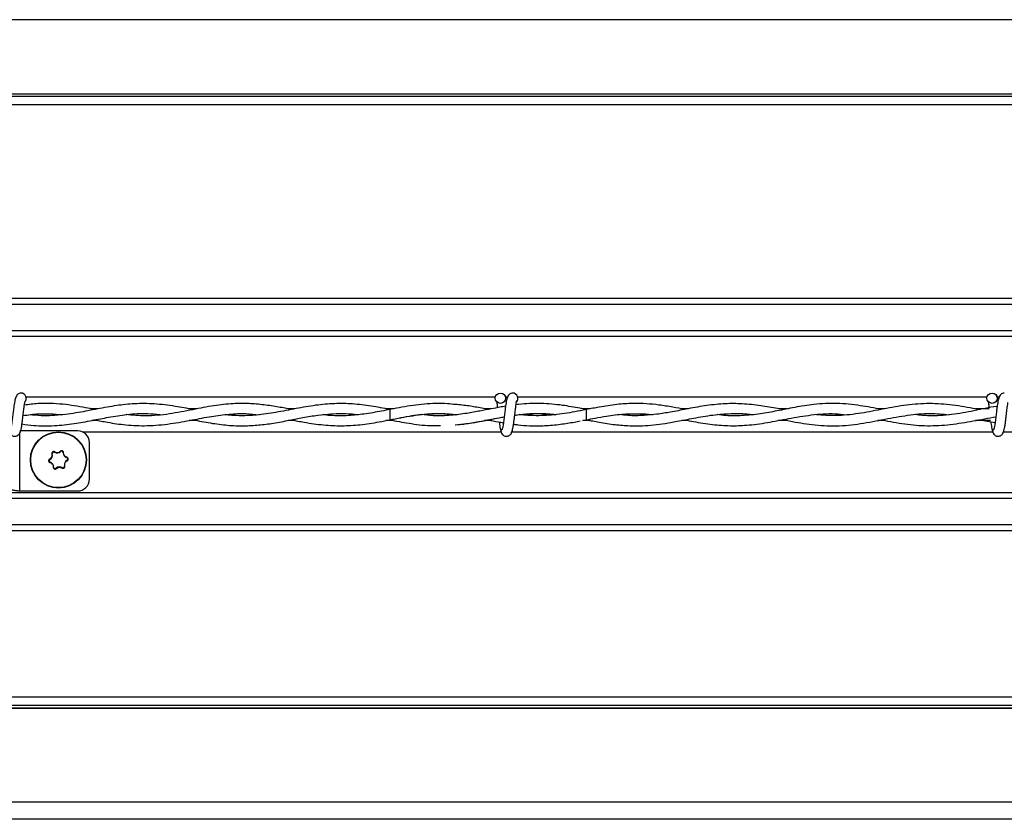
# Model space of a CAD drawing. Extents: x 0.2 to 16.8, y 0.2 to 10.8.
# Drawn here: x 7.3 to 7.4, y 10.3 to 10.4 of the extents above; entities that cross this region are included whole.
import ezdxf

# ---------------------------------------------------------------- set-up
doc = ezdxf.new("R2010")
doc.units = 0
doc.header["$MEASUREMENT"] = 0
doc.linetypes.add('SLD-SOLID', pattern=[0])
doc.layers.get('0').update_dxf_attribs({"linetype": 'CONTINUOUS'})

msp = doc.modelspace()

# ---------------------------------------------------------------- linework, layer by layer
at = {"color": 7, "linetype": 'SLD-SOLID'}
for p, q in [((9.239750497220314, 10.41985394521986), (7.102517651326051, 10.41985394521986)), ((9.239750497220314, 10.40904289570171), (7.102517651326051, 10.40904289570171)), ((9.239750497220314, 10.40869386830869), (7.102517651326051, 10.40869386830869)), ((9.239750497220314, 10.40748049190153), (7.102517651326051, 10.40748049190153)), ((9.239750497220314, 10.37935900708815), (7.102517651326051, 10.37935900708815)), ((9.239750497220314, 10.37849113801815), (7.102517651326051, 10.37849113801815)), ((9.239750497220314, 10.37467933932041), (7.102517651326051, 10.37467933932041)), ((8.062525036350912, 10.37385991930154), (7.297452971911231, 10.37385991930154)), ((7.368246950548915, 10.36501693048423), (7.300075753679073, 10.36501693048423)), ((7.370022600098806, 10.36501693048423), (7.369718610821494, 10.36501693048423)), ((7.439675521977485, 10.36501693048423), (7.371504325107645, 10.36501693048423)), ((7.441451171527377, 10.36501693048423), (7.441147182250065, 10.36501693048423)), ((7.310509135645051, 10.36332976074395), (7.309594938794211, 10.36332976074395)), ((7.32492463803414, 10.36332976074395), (7.323742145375236, 10.36332976074395)), ((7.339105524607121, 10.36332976074395), (7.338128413534724, 10.36332976074395)), ((7.353472990633477, 10.36332976074395), (7.352377518420312, 10.36332976074395)), ((7.353085318393378, 10.3632651177003), (7.352911211795067, 10.36323608600995)), ((7.367633513369721, 10.36332976074395), (7.366748239723691, 10.36332976074395)), ((7.381482780685176, 10.36323611619869), (7.380328285469758, 10.36300828809952)), ((7.381482780685169, 10.36323611619907), (7.380680734140373, 10.36337641428598)), ((7.382039174360781, 10.36332976074395), (7.380947439930972, 10.36332976074395)), ((7.381482780685173, 10.36173611619869), (7.381482780685173, 10.36323611619869)), ((7.396228203209011, 10.36332976074395), (7.395309872036433, 10.36332976074395)), ((7.410666584331412, 10.36332976074395), (7.409431522516108, 10.36332976074395)), ((7.41021215059267, 10.3632408469457), (7.40990762245261, 10.36323908342433)), ((7.424834486806612, 10.36332976074395), (7.42383938117256, 10.36332976074395)), ((7.440010121443322, 10.36332976074395), (7.438022662741966, 10.36332976074395)), ((7.438799753123299, 10.36324341745879), (7.438499247991103, 10.36324177790072)), ((7.310535443969998, 10.36164247165508), (7.309601066040709, 10.36164247165508)), ((7.324915043927347, 10.36164247165508), (7.323740804019807, 10.36164247165508)), ((7.339142350083757, 10.36164247165508), (7.338131958103861, 10.36164247165508)), ((7.353469252694185, 10.36164247165508), (7.352409698299249, 10.36164247165508)), ((7.367721132593533, 10.36164247165508), (7.366678253139974, 10.36164247165508)), ((7.380917471851451, 10.36163883221335), (7.381482780685169, 10.36173611619869)), ((7.382037770746221, 10.36164247165508), (7.380938620332932, 10.36164247165508)), ((7.396217533959858, 10.36164247165508), (7.395330363621213, 10.36164247165508)), ((7.410643456693214, 10.36164247165508), (7.409394082155493, 10.36164247165508)), ((7.409851261769573, 10.36173348279486), (7.41013686934726, 10.36173181514124)), ((7.424819134475672, 10.36164247165508), (7.423829433978836, 10.36164247165508)), ((7.440212025206192, 10.36164247165508), (7.438022331303664, 10.36164247165508)), ((7.438468019643516, 10.36173062854233), (7.438764829447493, 10.36172900222725)), ((7.438654241839379, 10.36175824766883), (7.440853734373478, 10.36133466719812)), ((7.307576706444415, 10.3601272189563), (7.299140261000096, 10.3601272189563)), ((7.299140261000096, 10.35140955866384), (7.299140261000097, 10.35977880265441)), ((7.369113832909095, 10.35995530191479), (7.30831872533062, 10.35995530191479)), ((7.440542404337666, 10.35995530191479), (7.370669944385351, 10.35995530191479)), ((7.511970975766238, 10.35995530191479), (7.442098515813922, 10.35995530191479)), ((7.309263995533279, 10.3530968477527), (7.309263995533279, 10.35843992986744)), ((7.303495825770052, 10.35604529449338), (7.303522649744845, 10.35599391846852)), ((7.303819346340806, 10.35676622058173), (7.303875558884559, 10.3567803333943)), ((7.304248229621527, 10.35707589967341), (7.304217148666244, 10.35702698141738)), ((7.305074658539747, 10.35711456060006), (7.305034330213664, 10.35715618568467)), ((7.305459056884376, 10.35694205918298), (7.305516961814442, 10.35693960141415)), ((7.305963657618165, 10.35624322343987), (7.305979541835824, 10.35629896133706)), ((7.303549574090114, 10.35551903113117), (7.303565458307776, 10.35557476902836)), ((7.304012154111501, 10.35487839105408), (7.304070059041571, 10.35487593328525)), ((7.304494785712274, 10.35466180678356), (7.304454457386195, 10.35470343186817)), ((7.3053119672597, 10.35479101105085), (7.305280886304415, 10.35474209279482)), ((7.305653557041389, 10.35503765907393), (7.305709769585135, 10.3550517718865)), ((7.306006466181103, 10.35582407399971), (7.306033290155884, 10.35577269797485)), ((9.239750497220314, 10.35111231309748), (7.102517651326051, 10.35111231309748)), ((9.239750497220314, 10.35029289307862), (7.102517651326051, 10.35029289307862)), ((7.299140261000096, 10.35140955866384), (7.307576706444415, 10.35140955866384)), ((9.239750497220314, 10.34648109438088), (7.102517651326051, 10.34648109438088)), ((9.239750497220314, 10.34561322531088), (7.102517651326051, 10.34561322531088)), ((9.239750497220314, 10.32142874836947), (7.102517651326051, 10.32142874836947)), ((9.239750497220314, 10.32024411467808), (7.102517651326051, 10.32024411467808)), ((9.239750497220314, 10.31987351939656), (7.102517651326051, 10.31987351939656)), ((9.239750497220314, 10.31979381041754), (7.102517651326051, 10.31979381041754)), ((9.239750497220314, 10.30622074892692), (7.102517651326051, 10.30622074892692)), ((9.239750497220314, 10.3037122129364), (7.102517651326051, 10.3037122129364))]:
    msp.add_line(p, q, dxfattribs=at)
at = {"color": 7, "linetype": 'SLD-SOLID', "flags": 128}
msp.add_lwpolyline([(7.352910832430679, 10.36323553307354), (7.352911141456033, 10.3632361161691), (7.352914158685359, 10.36317902582068), (7.352916748639598, 10.36301644626354), (7.352918517021695, 10.36277312876149), (7.352919194611506, 10.36248611619853), (7.352918678252125, 10.36219910363559), (7.352917046554589, 10.36195578613361), (7.352914547930053, 10.36179320657658), (7.352911562771453, 10.36173611622828), (7.352911488546859, 10.36173614981112)], dxfattribs=at)
at = {"color": 7, "linetype": 'SLD-SOLID'}
for centre, radius in [((7.368982780685204, 10.36487183048245), 0.00074999999983838), ((7.440411352113776, 10.36487183048245), 0.00074999999983838), ((7.304764557962975, 10.35590899623412), 0.004077615298089476), ((7.304764557962979, 10.35590899623412), 0.004024696692974672)]:
    msp.add_circle(centre, radius, dxfattribs=at)
for centre, radius, start, end in [((7.299339923542352, 10.3648718304846), 0.0007500000000007001, 309.6646625530709, 89.99330820840251), ((7.370768494970924, 10.3648718304846), 0.0007500000000009736, 310.4331809092807, 89.99330820847037), ((7.370768494970924, 10.3648718304846), 0.0007500000000001332, 309.6646625530186, 89.99330820847037), ((7.307576706444414, 10.35843992986744), 0.001687289088865285, 1.930248951001588e-09, 89.99999999996984), ((7.30362761512937, 10.35579287800948), 0.0002267928528810302, 117.5695453447624, 254.0934777414254), ((7.303200537229668, 10.35661086136076), 0.0006959705487472849, 297.5695453439023, 14.09347774316129), ((7.304095525213795, 10.35683555849835), 0.0002267928528777142, 57.56954534479886, 194.0934777437221), ((7.304590380626023, 10.35761441048453), 0.0006959705487476194, 237.5695453439118, 314.0934777434299), ((7.305232468047401, 10.35695167672299), 0.0002267928528801346, 357.5695453440654, 134.0934777432554), ((7.306154401359326, 10.35691254535788), 0.0006959705487475973, 177.5695453439484, 254.0934777437619), ((7.305901500796578, 10.35602511445875), 0.0002267928528790445, 297.569545344772, 74.0934777426891), ((7.303374714566619, 10.35490544711035), 0.0006959705487433924, 357.5695453442476, 74.09347774392214), ((7.304296647878544, 10.35486631574525), 0.0002267928528776231, 177.5695453431394, 314.0934777429339), ((7.304938735299919, 10.35420358198371), 0.0006959705487485719, 57.5695453437876, 134.0934777433766), ((7.305433590712151, 10.35498243396988), 0.0002267928528776438, 237.5695453439908, 14.09347774361197), ((7.306328578696275, 10.35520713110747), 0.000695970548745123, 117.5695453436422, 194.093477743393), ((7.307576706444415, 10.3530968477527), 0.001687289088865285, 270.0000000000008, 0)]:
    msp.add_arc(centre, radius, start, end, dxfattribs=at)
for points, knots in [([(7.2993399235405, 10.36562183048458), (7.299242782790651, 10.3656098757438), (7.299067141266888, 10.36558826021283), (7.298829628876605, 10.36543423451569), (7.298551275646073, 10.36508637191879), (7.298450568122042, 10.36461797900765), (7.298321069507527, 10.36388480106323), (7.298223084118873, 10.36312477801704), (7.298135364531856, 10.36239833601946), (7.298039171887519, 10.36161530470822), (7.297955977566136, 10.36101198193832), (7.297883546975967, 10.36062448706129), (7.29782916491448, 10.36040065144198), (7.297774385472973, 10.36026491493645), (7.297739873849427, 10.36026300196063), (7.297724107399471, 10.36026212802789)], [0, 0, 0, 0, 0.04979759622199502, 0.09003971756248466, 0.1456203850427677, 0.2693109038647465, 0.3963131073753404, 0.4755753404971395, 0.5646030043093617, 0.663327354141544, 0.7705970274761116, 0.8280920206166305, 0.8870172949217671, 0.9483844576860087, 1, 1, 1, 1]), ([(7.370768494969071, 10.36562183048458), (7.370671354219222, 10.3656098757438), (7.370495712695458, 10.36558826021283), (7.370258200305178, 10.36543423451569), (7.369979847074643, 10.36508637191879), (7.369879139550615, 10.36461797900765), (7.369749640936098, 10.36388480106323), (7.369651655547444, 10.36312477801704), (7.369563935960427, 10.36239833601946), (7.369467743316092, 10.36161530470822), (7.369384548994708, 10.36101198193832), (7.369312118404538, 10.36062448706129), (7.369257736343052, 10.36040065144198), (7.369202956901544, 10.36026491493645), (7.369168445277999, 10.36026300196063), (7.369152678828042, 10.36026212802789)], [0, 0, 0, 0, 0.049797596221995, 0.09003971756248462, 0.1456203850427677, 0.2693109038647464, 0.3963131073753403, 0.4755753404971393, 0.5646030043093616, 0.6633273541415439, 0.7705970274761116, 0.8280920206166303, 0.887017294921767, 0.9483844576860084, 0.9999999999999999, 0.9999999999999999, 0.9999999999999999, 0.9999999999999999]), ([(7.370768494969071, 10.36562183048458), (7.370671354219222, 10.3656098757438), (7.370495712695458, 10.36558826021283), (7.370258200305178, 10.36543423451569), (7.369979847074643, 10.36508637191879), (7.369879139550612, 10.36461797900765), (7.369749640936099, 10.36388480106323), (7.369651655547444, 10.36312477801704), (7.369563935960427, 10.36239833601946), (7.369467743316091, 10.36161530470822), (7.369384548994708, 10.36101198193832), (7.369312118404538, 10.36062448706129), (7.369257736343052, 10.36040065144198), (7.369202956901544, 10.36026491493645), (7.369168445277999, 10.36026300196063), (7.369152678828042, 10.36026212802789)], [0, 0, 0, 0, 0.04979759622199501, 0.09003971756248465, 0.1456203850427677, 0.2693109038647464, 0.3963131073753403, 0.4755753404971393, 0.5646030043093616, 0.6633273541415439, 0.7705970274761116, 0.8280920206166305, 0.8870172949217671, 0.9483844576860085, 1, 1, 1, 1]), ([(7.442197066397642, 10.36562183048458), (7.442099925647794, 10.3656098757438), (7.441924284124029, 10.36558826021283), (7.441686771733749, 10.36543423451569), (7.441408418503214, 10.36508637191879), (7.441307710979185, 10.36461797900765), (7.441178212364671, 10.36388480106323), (7.441080226976016, 10.36312477801704), (7.440992507388999, 10.36239833601946), (7.440896314744663, 10.36161530470822), (7.440813120423279, 10.36101198193832), (7.44074068983311, 10.36062448706129), (7.440686307771624, 10.36040065144198), (7.440631528330115, 10.36026491493645), (7.44059701670657, 10.36026300196063), (7.440581250256614, 10.36026212802789)], [0, 0, 0, 0, 0.049797596221995, 0.09003971756248462, 0.1456203850427677, 0.2693109038647464, 0.3963131073753403, 0.4755753404971393, 0.5646030043093616, 0.6633273541415439, 0.7705970274761116, 0.8280920206166303, 0.887017294921767, 0.9483844576860084, 0.9999999999999999, 0.9999999999999999, 0.9999999999999999, 0.9999999999999999]), ([(7.441302645665873, 10.36456738783572), (7.441296773086655, 10.36460025434847), (7.441251522578496, 10.36485350361901), (7.441166963055428, 10.36510073942223), (7.441036604731323, 10.3652393684158), (7.441026554855368, 10.36525005591273)], [0, 0, 0, 0, 0.1209845412691478, 0.9322329710497588, 1, 1, 1, 1]), ([(7.299184607834666, 10.35996426730552), (7.299219650191282, 10.36000427653716), (7.2992865442762, 10.36008065213508), (7.299380387884545, 10.36051696300896), (7.299468310574916, 10.36106581949713), (7.299544447286598, 10.3616651976276), (7.29961509287894, 10.36224055287006), (7.299688990426589, 10.36288023959867), (7.299764550035975, 10.36348169114743), (7.299831873417116, 10.36395135828722), (7.299866323716545, 10.36417476944805), (7.299873144557953, 10.36425345758058), (7.299852318226222, 10.36425384130868), (7.299845487144901, 10.36425396717231)], [0, 0, 0, 0, 0.1381618635261436, 0.2637440036363552, 0.3784553707188213, 0.4810041429036862, 0.573187187224041, 0.6537018369391859, 0.7835606349741437, 0.8719533972305001, 0.9350857136100864, 0.9787079753213562, 1, 1, 1, 1]), ([(7.310045925338573, 10.36324337672782), (7.309604528129882, 10.36332961309238), (7.308061280961778, 10.36363111936104), (7.30531629532365, 10.36405731775288), (7.302346105739713, 10.36420478538519), (7.30048301069656, 10.3639519354446), (7.299819851520922, 10.36386193479821)], [0, 0, 0, 0, 0.1296153553139271, 0.4531712618311781, 0.8053591004109598, 1, 1, 1, 1]), ([(7.324340280450407, 10.36322265371517), (7.32346591708142, 10.3633882903698), (7.321585893505357, 10.36374443614033), (7.318739604476235, 10.3640932536133), (7.315911503172977, 10.36411323288552), (7.313160846410704, 10.36382605041539), (7.310450438105861, 10.3633288916817), (7.30759200823239, 10.36274777110814), (7.304586670323853, 10.3623515419375), (7.302265545027258, 10.36227339056364), (7.300946713098093, 10.3624448059191), (7.300705087915041, 10.36247621118441)], [0, 0, 0, 0, 0.1108739485285923, 0.2383970378887545, 0.3609429786043603, 0.4697856292752299, 0.5876127923000036, 0.7048953531357012, 0.8326191096113429, 0.9693338951044579, 1, 1, 1, 1]), ([(7.338619419630479, 10.36323759379473), (7.338000611436305, 10.36335748723253), (7.336672639025752, 10.36361478049254), (7.334621642702344, 10.36393244051), (7.332421794127031, 10.36411993294574), (7.329997782671102, 10.36410639518833), (7.327266968678253, 10.36380547869117), (7.324175120707822, 10.36319085660281), (7.320856182487534, 10.36253065013602), (7.317633197030694, 10.36222186279189), (7.315541585741355, 10.36240904013449), (7.31461141966335, 10.36249228027358)], [0, 0, 0, 0, 0.0773608046504957, 0.1660175401701033, 0.2563415346159543, 0.3520525077294626, 0.4685725467366239, 0.5972110346225616, 0.7386475241019584, 0.8837732380188995, 1, 1, 1, 1]), ([(7.352912609906998, 10.36323236673339), (7.352004673090008, 10.36340918583655), (7.350205806217677, 10.36375951200584), (7.347521972707251, 10.36407923833415), (7.344841668905839, 10.36412573246901), (7.342100828017678, 10.3638750502704), (7.339268028869137, 10.36337314706802), (7.33639334905994, 10.36278874484804), (7.333722135795419, 10.36239244548084), (7.331324188167769, 10.3623080355948), (7.329802885899019, 10.36236389514183), (7.329028740867094, 10.36247035620129), (7.328958962122996, 10.36247995223139)], [0, 0, 0, 0, 0.1136790983086829, 0.2252288487452554, 0.3356392607695005, 0.4490238150581025, 0.5683577550752031, 0.6904428328743513, 0.8089686640463993, 0.9029660354113642, 0.9912536954903675, 1, 1, 1, 1]), ([(7.352912609906998, 10.36323236673339), (7.35251760320278, 10.3631570983897), (7.351265811368322, 10.36291857003813), (7.349280829379339, 10.36255768818549), (7.347185808047233, 10.36233942452454), (7.345291998734615, 10.36231114279949), (7.344027930141023, 10.3623579826642), (7.343268251307093, 10.36246833540057), (7.343163560359512, 10.36248354305415)], [0, 0, 0, 0, 0.1213559949316653, 0.3845819372070634, 0.6110410315059425, 0.7664262702705715, 0.9678113249929088, 1, 1, 1, 1]), ([(7.362463974066591, 10.36394216133171), (7.362067839747457, 10.36398912402435), (7.360559350503709, 10.36416795911458), (7.357955515269306, 10.36406156147773), (7.355223732009453, 10.36368393480159), (7.353608082988614, 10.36336750329623), (7.353085318393378, 10.3632651177003)], [0, 0, 0, 0, 0.1267858588645514, 0.4828036731933425, 0.8326542925145106, 1, 1, 1, 1]), ([(7.369729394787365, 10.36370416267894), (7.36945295334617, 10.36365961095546), (7.368757963912721, 10.36354760540041), (7.367520644122599, 10.36330877183314), (7.365920963646995, 10.36299313862957), (7.36398218921107, 10.36263548758743), (7.361711599984271, 10.36235123776786), (7.359518333617221, 10.36225524068366), (7.358083911910626, 10.36242237821445), (7.357523403929584, 10.36248768810171)], [0, 0, 0, 0, 0.06790439175845833, 0.1707154851780982, 0.3040807997483932, 0.4610855596873342, 0.6473621328606918, 0.8622048606484611, 1, 1, 1, 1]), ([(7.36722431409943, 10.36323824425551), (7.366907434625802, 10.36329954528438), (7.36596408670382, 10.363482038008), (7.36436746185107, 10.36377350898294), (7.363087909604888, 10.36390589352694), (7.36243507783503, 10.36397343655726)], [0, 0, 0, 0, 0.1985563416879499, 0.5911008061946917, 1, 1, 1, 1]), ([(7.368451508711678, 10.36433526607853), (7.368449920006339, 10.36433568741932), (7.368439263236292, 10.36433851370293), (7.368452362500625, 10.36427453845944), (7.368472076029624, 10.36412963532705), (7.368513628252157, 10.36387026126105), (7.368545267832395, 10.36361798580701), (7.368560934176467, 10.36349307156875)], [0, 0, 0, 0, 0.02757000936887559, 0.1849350176593463, 0.4095499919368215, 0.7076385680784257, 1, 1, 1, 1]), ([(7.368451508711678, 10.36433526607853), (7.368449920006339, 10.36433568741932), (7.36843926323629, 10.36433851370293), (7.368452362500626, 10.36427453845944), (7.368472076029624, 10.36412963532705), (7.368513628252157, 10.36387026126105), (7.368545267832395, 10.36361798580701), (7.368560934176467, 10.36349307156875)], [0, 0, 0, 0, 0.02757000936887559, 0.1849350176593463, 0.4095499919368215, 0.7076385680784257, 1, 1, 1, 1]), ([(7.370613179263238, 10.35996426730552), (7.370648221619854, 10.36000427653716), (7.370715115704771, 10.36008065213508), (7.370808959313116, 10.36051696300896), (7.370896882003485, 10.36106581949713), (7.37097301871517, 10.3616651976276), (7.371043664307511, 10.36224055287006), (7.37111756185516, 10.36288023959867), (7.371193121464546, 10.36348169114743), (7.371260444845688, 10.36395135828722), (7.371294895145116, 10.36417476944805), (7.371301715986523, 10.36425345758058), (7.371280889654793, 10.36425384130868), (7.371274058573473, 10.36425396717231)], [0, 0, 0, 0, 0.1381618635261435, 0.2637440036363552, 0.3784553707188213, 0.4810041429036862, 0.573187187224041, 0.6537018369391859, 0.7835606349741437, 0.8719533972305001, 0.9350857136100864, 0.9787079753213562, 1, 1, 1, 1]), ([(7.370613179263238, 10.35996426730552), (7.370648221619854, 10.36000427653716), (7.370715115704771, 10.36008065213508), (7.370808959313116, 10.36051696300896), (7.370896882003485, 10.36106581949713), (7.37097301871517, 10.3616651976276), (7.371043664307511, 10.36224055287006), (7.371117561855159, 10.36288023959867), (7.371193121464546, 10.36348169114743), (7.371260444845688, 10.36395135828722), (7.371294895145116, 10.36417476944805), (7.371301715986524, 10.36425345758058), (7.371280889654793, 10.36425384130868), (7.371274058573473, 10.36425396717231)], [0, 0, 0, 0, 0.1381618635261435, 0.2637440036363551, 0.3784553707188212, 0.4810041429036861, 0.5731871872240409, 0.6537018369391858, 0.7835606349741436, 0.8719533972305, 0.9350857136100862, 0.9787079753213562, 1, 1, 1, 1]), ([(7.381482780685173, 10.36322615852075), (7.381169130684468, 10.36328701860181), (7.38000268204245, 10.36351335419482), (7.377813037759859, 10.36390182508085), (7.375367135156105, 10.36412895981922), (7.37325166946901, 10.36410159446018), (7.372033238543745, 10.36402079043566), (7.371383039809116, 10.36393448327638), (7.371256328496637, 10.36391766365978)], [0, 0, 0, 0, 0.09205646117218862, 0.3423533680283699, 0.6427249875101991, 0.8092601355699846, 0.962828444171385, 1, 1, 1, 1]), ([(7.380645751683236, 10.36306313917703), (7.380616562053723, 10.36305755071885), (7.379583528519781, 10.36285977278183), (7.377553105704163, 10.36249488191411), (7.375026947196549, 10.36230989933628), (7.373105201216812, 10.3623554153279), (7.372178611315865, 10.36244885204254), (7.371776828333095, 10.3624893675736)], [0, 0, 0, 0, 0.009869781836501411, 0.349295821150009, 0.6863220682932611, 0.8639846442299213, 1, 1, 1, 1]), ([(7.395760169303006, 10.36324422006714), (7.39518479907391, 10.36335665132739), (7.393937532638816, 10.36360037568098), (7.39208345967169, 10.36389706977579), (7.390144639096, 10.36409084089618), (7.388108453162441, 10.36413902119768), (7.385825122245007, 10.36398464531007), (7.38358084274212, 10.36363727222332), (7.382104453448062, 10.36334596244114), (7.381482780685173, 10.36322329875219)], [0, 0, 0, 0, 0.1209467190708818, 0.2621838522450354, 0.389655976291814, 0.5281986562702553, 0.6896383231987763, 0.8693140068894142, 1, 1, 1, 1]), ([(7.410064478608229, 10.36321144423362), (7.409695224320441, 10.36328107446468), (7.40850721598864, 10.36350509703499), (7.406414425068544, 10.36386653256822), (7.403873720576446, 10.36411325043311), (7.401246345373169, 10.36409028031299), (7.398629664678556, 10.36379119922799), (7.396089368626973, 10.36331094366496), (7.393793638509804, 10.36285667264501), (7.391757290208805, 10.36252843175223), (7.389685619250703, 10.36234157065617), (7.387865652660051, 10.36230428447729), (7.386676198207037, 10.36244476231902), (7.386264107470176, 10.36249343136824)], [0, 0, 0, 0, 0.04648816839851235, 0.1495672039948801, 0.2636041795995834, 0.3666366825477322, 0.4807901150008617, 0.5932923742679775, 0.6866315097543384, 0.7701908239126649, 0.8500577846509878, 0.9480519847958909, 1, 1, 1, 1]), ([(7.424331358976628, 10.36324134792207), (7.423310561009833, 10.36344001427108), (7.421166694532459, 10.36385725072695), (7.417903724346556, 10.36418604152601), (7.414726937476829, 10.36404653715256), (7.411817837701861, 10.36357558827681), (7.409228059707321, 10.36303836289236), (7.406689145141661, 10.36256521609603), (7.4042050848794, 10.36231153158397), (7.402105948096762, 10.3622929895495), (7.400889590982027, 10.36244462716552), (7.400476957297123, 10.36249606829865)], [0, 0, 0, 0, 0.1283559323509667, 0.2695714426264624, 0.4098464530160095, 0.5273488571556068, 0.6356652674660813, 0.7359844063661242, 0.8469839560928178, 0.9480912527397483, 1, 1, 1, 1]), ([(7.438654760255134, 10.36321393761698), (7.43831915379946, 10.36327576949495), (7.436858005398672, 10.36354497036427), (7.434271933823743, 10.36398754534518), (7.430910320211038, 10.36416599918222), (7.427575630764477, 10.36386796069705), (7.424272887811963, 10.36323194300298), (7.420993345378852, 10.36259595328455), (7.417873866302195, 10.36225958837767), (7.415842015953791, 10.36240999910228), (7.41490120017087, 10.3624796443809)], [0, 0, 0, 0, 0.04234204129281745, 0.1843468886701765, 0.3262718610042499, 0.4668861981407698, 0.6055322032992793, 0.7432126065363549, 0.8810987074832852, 1, 1, 1, 1]), ([(7.441155952226477, 10.36368900589608), (7.441127385620676, 10.36368579183702), (7.440004203765447, 10.3635594214574), (7.43779876694239, 10.36300360938069), (7.43453269567611, 10.3624537843949), (7.431693872656898, 10.36222935087329), (7.429942010513646, 10.36241662601404), (7.429277675978318, 10.36248764378452)], [0, 0, 0, 0, 0.007208315289512598, 0.2834165527411843, 0.5578023612615918, 0.8323114841047303, 1, 1, 1, 1]), ([(7.43988008014025, 10.36433526607853), (7.43987849143345, 10.36433568748043), (7.439867834653607, 10.364338514174), (7.439880934332782, 10.36427452156883), (7.439900645031582, 10.36412973688428), (7.439943103517407, 10.36386417777039), (7.439975687106913, 10.36360413754566), (7.439992294018564, 10.36347160257626)], [0, 0, 0, 0, 0.02709620838484703, 0.1817568398003552, 0.4025117212350488, 0.6954775330419043, 1, 1, 1, 1]), ([(7.442041750691809, 10.35996426730552), (7.442076793048425, 10.36000427653716), (7.442143687133342, 10.36008065213508), (7.442237530741689, 10.36051696300896), (7.442325453432058, 10.36106581949713), (7.442401590143742, 10.3616651976276), (7.442472235736083, 10.36224055287006), (7.442546133283731, 10.36288023959867), (7.442621692893117, 10.36348169114743), (7.442689016274259, 10.36395135828722), (7.442723466573687, 10.36417476944805), (7.442730287415095, 10.36425345758058), (7.442709461083364, 10.36425384130868), (7.442702630002045, 10.36425396717231)], [0, 0, 0, 0, 0.1381618635261435, 0.2637440036363552, 0.3784553707188213, 0.4810041429036862, 0.573187187224041, 0.6537018369391859, 0.7835606349741437, 0.8719533972305001, 0.9350857136100864, 0.9787079753213562, 1, 1, 1, 1]), ([(7.299474627519692, 10.36113496047175), (7.300043338754106, 10.3610536479119), (7.301611415156186, 10.360829449235), (7.304136419517723, 10.36083808945711), (7.306963270635854, 10.36114388003981), (7.309586604602937, 10.36163260061768), (7.312138623812359, 10.36214500785458), (7.314833503172145, 10.36256010339306), (7.317324109670144, 10.36273748646122), (7.318930426580752, 10.36255415338908), (7.319522890323214, 10.3624865339814)], [0, 0, 0, 0, 0.08512643987296567, 0.2347144798282089, 0.37734735853839, 0.5078406507920952, 0.6273092943545363, 0.7594748152317126, 0.9112862161987012, 1, 1, 1, 1]), ([(7.299627991320111, 10.36235531713168), (7.300373963061167, 10.36246029485723), (7.302271462326299, 10.36272732260924), (7.304166332677112, 10.36258159189862), (7.305316264802834, 10.36249315290553)], [0, 0, 0, 0, 0.3931341396362025, 1, 1, 1, 1]), ([(7.310068866890741, 10.36173098997287), (7.310672957224202, 10.36161241239873), (7.312173406499061, 10.36131788751515), (7.31470614609078, 10.36094481013485), (7.317765873298127, 10.36081694501117), (7.320975546655491, 10.36112005143073), (7.324095946606022, 10.36169735132751), (7.326929457735931, 10.36224705995277), (7.329522562103734, 10.36258884183414), (7.33182693243197, 10.36269163946302), (7.333290142815483, 10.36254578105592), (7.333946580778785, 10.36248034480918)], [0, 0, 0, 0, 0.07587952256413007, 0.1884707771358051, 0.318240108266566, 0.4602756915970415, 0.5913821402580305, 0.7097855574243933, 0.8160216127261203, 0.9174620415530016, 0.9999999999999999, 0.9999999999999999, 0.9999999999999999, 0.9999999999999999]), ([(7.324350952325275, 10.36174894986797), (7.325184568055328, 10.36158227576657), (7.326851110425114, 10.36124906534128), (7.329297405096798, 10.36092377738753), (7.331641614945624, 10.36083201753197), (7.33385516952657, 10.36095452450983), (7.336077066402699, 10.36125047102355), (7.338213765534276, 10.36165130838895), (7.340368099763385, 10.36207956869061), (7.342372244362296, 10.3624228436788), (7.344246032428305, 10.36261962485658), (7.345816092898379, 10.36266397682387), (7.347156728053884, 10.3626205602662), (7.34798167583168, 10.36253680474841), (7.348388423864574, 10.36249550832575)], [0, 0, 0, 0, 0.104108046988037, 0.2081300353221817, 0.3050366154326279, 0.3962415139789992, 0.484041847560497, 0.5822529852429428, 0.6629000670506315, 0.7529792252525986, 0.8323758253797059, 0.8968608414399353, 0.9491462963019749, 0.9999999999999999, 0.9999999999999999, 0.9999999999999999, 0.9999999999999999]), ([(7.33863975514432, 10.36173753596933), (7.339252105501793, 10.36161765131304), (7.340796237065259, 10.36131534450535), (7.343234664060376, 10.36096028102768), (7.345934400664031, 10.3608296251242), (7.348636624969594, 10.36099509880805), (7.351489884921961, 10.36143791115148), (7.354618582778975, 10.36209410918295), (7.357923483819711, 10.36261404239334), (7.36057406617853, 10.36272281213281), (7.362075310806945, 10.36252941437171), (7.362464947365257, 10.36247921946237)], [0, 0, 0, 0, 0.07710666095953543, 0.1944357955996825, 0.3070714934922724, 0.4168613402638034, 0.5343183598822389, 0.6659400948060419, 0.8109240219377999, 0.9509267763846566, 1, 1, 1, 1]), ([(7.352900789752878, 10.36173666805726), (7.353015179620443, 10.3617148899683), (7.354070438550871, 10.36151398473645), (7.35615411392421, 10.36114087149003), (7.358502180059325, 10.36085220112954), (7.359906802060597, 10.36090477330766), (7.360285384721871, 10.36091894289569)], [0, 0, 0, 0, 0.04653219488284112, 0.4292645428146949, 0.8461717472253034, 0.9999999999999999, 0.9999999999999999, 0.9999999999999999, 0.9999999999999999]), ([(7.352911493305344, 10.36173614564358), (7.353979207881903, 10.36195750537038), (7.356004806461281, 10.36237745463209), (7.358884294372309, 10.36268095251559), (7.361033304624196, 10.362674934663), (7.362222683685204, 10.36252688888359), (7.362560575168858, 10.36248483046026)], [0, 0, 0, 0, 0.3322558924655969, 0.6303342471340166, 0.894981411909661, 1, 1, 1, 1]), ([(7.362464947365257, 10.36247921946237), (7.361589279008776, 10.36239461257364), (7.359978140896571, 10.36223894475491), (7.358368052149697, 10.36242077719493), (7.357633061419616, 10.36250378203431)], [0, 0, 0, 0, 0.5435091813982754, 1, 1, 1, 1]), ([(7.3624231250545, 10.36100422471278), (7.362973582271215, 10.36105578466661), (7.364148133118462, 10.36116580191339), (7.365829037871976, 10.36146504200979), (7.367408974276152, 10.36176737208624), (7.368604785909271, 10.36200352183415), (7.369294264113242, 10.36212143831945), (7.369534207431115, 10.36216247409484)], [0, 0, 0, 0, 0.2321608028513875, 0.4953784951956031, 0.708914250541323, 0.8987000892720162, 0.9999999999999999, 0.9999999999999999, 0.9999999999999999, 0.9999999999999999]), ([(7.362481988560825, 10.36100645578523), (7.36328745196899, 10.3610966916568), (7.364945081520801, 10.36128239549615), (7.367295860155965, 10.36176401247116), (7.368841569622947, 10.36204593550774), (7.369535455637477, 10.36217249386585)], [0, 0, 0, 0, 0.3424888242668163, 0.7048359869792573, 1, 1, 1, 1]), ([(7.367167851312265, 10.36173296381993), (7.367193435669769, 10.36172801415462), (7.367688477694349, 10.36163224108958), (7.368440092176372, 10.36148213548688), (7.369166392960189, 10.361361638468), (7.369422932869274, 10.36131907718354)], [0, 0, 0, 0, 0.03404817783622809, 0.6588118887380662, 1, 1, 1, 1]), ([(7.371061212047233, 10.36239475675416), (7.371494668385715, 10.36245819976281), (7.372715490932398, 10.36263688593836), (7.374311193481168, 10.36267952641158), (7.37586823717132, 10.36263010493293), (7.376638765261467, 10.36255180434054), (7.377034670546177, 10.36251157268808)], [0, 0, 0, 0, 0.2175150021489811, 0.6126273751016417, 0.8009639475712642, 1, 1, 1, 1]), ([(7.371061348660229, 10.36239591563111), (7.371190973727763, 10.36241485764447), (7.371833758062524, 10.36250878723452), (7.373295543392218, 10.36262714089291), (7.375140929746145, 10.36267434904973), (7.376474336425368, 10.36251697104613), (7.376987369477773, 10.36245641928887)], [0, 0, 0, 0, 0.0656318291914175, 0.3254548866838824, 0.7404663229445039, 1, 1, 1, 1]), ([(7.381457902412544, 10.36174102567768), (7.38188743625355, 10.36182451822785), (7.382864081086855, 10.36201435790974), (7.384687151298126, 10.36233783084629), (7.386832229600742, 10.36260678782207), (7.389022318527195, 10.36264865970582), (7.390417440832806, 10.36258200731064), (7.391062623656416, 10.36249825559159), (7.391113578055252, 10.36249164115868)], [0, 0, 0, 0, 0.1333686782247231, 0.3032446295918572, 0.5659895596651509, 0.7995216817332874, 0.9841668875655871, 1, 1, 1, 1]), ([(7.381482780685173, 10.36174854982157), (7.382104543816184, 10.36162603245695), (7.383495652507866, 10.36135191686163), (7.385589103120072, 10.36102249307576), (7.387678234363736, 10.36085211484152), (7.389547595932505, 10.3608550717035), (7.391265159193602, 10.36098212119081), (7.393040638784815, 10.36121814973785), (7.395084670793112, 10.36158733080502), (7.397511477061665, 10.36207517170195), (7.400124086991646, 10.36251636229676), (7.402682057226794, 10.36267878949831), (7.404474681992169, 10.36265302306205), (7.405405248046294, 10.36251693473982), (7.405574269315481, 10.36249221664394)], [0, 0, 0, 0, 0.07745353663892117, 0.1732915360300191, 0.2607846901395074, 0.3375292670540955, 0.4058713005569943, 0.4744625561677894, 0.5586286978408067, 0.6603972365198233, 0.7767565971279199, 0.8840858368473538, 0.9789461920667273, 1, 1, 1, 1]), ([(7.395773766860723, 10.36172773709483), (7.396191377971635, 10.36164612003606), (7.39753623581566, 10.36138328377805), (7.399751311583387, 10.36102090720847), (7.402325369014851, 10.36084067596578), (7.404979432764684, 10.36093236033011), (7.407784018238949, 10.36131469273067), (7.410919655164019, 10.36193847324045), (7.414200694047324, 10.36249526775975), (7.416993015520561, 10.36272380375931), (7.418679549933419, 10.36254126350523), (7.419213466796972, 10.36248347558274)], [0, 0, 0, 0, 0.05346443691413086, 0.1721746990954299, 0.2833980740187653, 0.383016110419597, 0.5120633515962558, 0.6422605080666349, 0.7839573294158665, 0.9316060056692349, 1, 1, 1, 1]), ([(7.410037071071874, 10.3617606474021), (7.410355568365145, 10.36169821548241), (7.411768287929917, 10.3614212938373), (7.414347748661741, 10.36095460612833), (7.417790856655643, 10.36077456010337), (7.421314211918216, 10.36112904893699), (7.424766087099237, 10.36181807242334), (7.428123407321065, 10.36244668710558), (7.431246160821972, 10.36274521693753), (7.433268603516062, 10.36256699345357), (7.434207362933676, 10.36248426726583)], [0, 0, 0, 0, 0.03958224486270219, 0.1755701317295264, 0.3204669776926912, 0.4664942957284434, 0.6124327995140475, 0.748884724732391, 0.8834395504735583, 1, 1, 1, 1]), ([(7.424316126510166, 10.3617305479163), (7.424366157354233, 10.36172152169228), (7.425501174151699, 10.36151674969475), (7.427737974824907, 10.36107525231786), (7.43103312343375, 10.36080813138946), (7.434354471597276, 10.36099495883073), (7.437669509703229, 10.36157183059703), (7.439873192899085, 10.36197959125464), (7.440965167158582, 10.36218164577091)], [0, 0, 0, 0, 0.00901981063243429, 0.2046265012894932, 0.4030015114860668, 0.6031353654245811, 0.8033447065910756, 1, 1, 1, 1]), ([(7.297604648941159, 10.36022491029164), (7.297633694676037, 10.36007668585412), (7.297683323464072, 10.3598234232246), (7.29789822647454, 10.35955530846028), (7.298111902447605, 10.35941571490588), (7.298329523289516, 10.35934676083372), (7.298572107500184, 10.35934782176118), (7.298794804501163, 10.35942143399286), (7.298972255608095, 10.35954309445273), (7.299133460118102, 10.35972416131673), (7.299247330419438, 10.35995860168081), (7.299276451504797, 10.36014257708295), (7.299289483857865, 10.36022491029158)], [0, 0, 0, 0, 0.1751750490175284, 0.2993115999054865, 0.3745487767891141, 0.4586876529844231, 0.5489815723510686, 0.6353887133135568, 0.7143606796286224, 0.7851166695767338, 0.9038347851510794, 1, 1, 1, 1]), ([(7.368808074662146, 10.36144768972773), (7.368825034693506, 10.36131634257463), (7.368862491082573, 10.36102626114935), (7.368924251782705, 10.36063756650783), (7.368990366338535, 10.36029496096122), (7.36906276478533, 10.36004153790469), (7.369112499394753, 10.35999052315552), (7.369138096392806, 10.35996426730571)], [0, 0, 0, 0, 0.1586186866498125, 0.3503108640873454, 0.553191338091393, 0.7700402077830174, 1, 1, 1, 1]), ([(7.368808074662146, 10.36144768972773), (7.368825034693506, 10.36131634257463), (7.368862491082573, 10.36102626114935), (7.368924251782705, 10.36063756650783), (7.368990366338535, 10.36029496096122), (7.36906276478533, 10.36004153790469), (7.369112499394753, 10.35999052315552), (7.369138096392806, 10.35996426730571)], [0, 0, 0, 0, 0.1586186866498126, 0.3503108640873455, 0.553191338091393, 0.7700402077830174, 1, 1, 1, 1]), ([(7.36903322036973, 10.36022491029164), (7.369062266104608, 10.36007668585412), (7.369111894892642, 10.3598234232246), (7.369326797903112, 10.35955530846028), (7.369540473876175, 10.35941571490588), (7.369758094718089, 10.35934676083372), (7.370000678928754, 10.35934782176118), (7.370223375929734, 10.35942143399286), (7.370400827036666, 10.35954309445273), (7.370562031546673, 10.35972416131673), (7.370675901848008, 10.35995860168081), (7.370705022933368, 10.36014257708295), (7.370718055286436, 10.36022491029158)], [0, 0, 0, 0, 0.1751750490175285, 0.2993115999054866, 0.3745487767891141, 0.4586876529844231, 0.5489815723510687, 0.635388713313557, 0.7143606796286225, 0.785116669576734, 0.9038347851510794, 1, 1, 1, 1]), ([(7.36903322036973, 10.36022491029164), (7.369062266104608, 10.36007668585412), (7.369111894892643, 10.3598234232246), (7.369326797903111, 10.35955530846028), (7.369540473876176, 10.35941571490588), (7.369758094718088, 10.35934676083372), (7.370000678928755, 10.35934782176118), (7.370223375929734, 10.35942143399286), (7.370400827036666, 10.35954309445273), (7.370562031546673, 10.35972416131673), (7.370675901848008, 10.35995860168081), (7.370705022933368, 10.36014257708295), (7.370718055286436, 10.36022491029158)], [0, 0, 0, 0, 0.1751750490175284, 0.2993115999054865, 0.3745487767891141, 0.4586876529844231, 0.5489815723510686, 0.6353887133135568, 0.7143606796286224, 0.7851166695767338, 0.9038347851510794, 1, 1, 1, 1]), ([(7.370898649850795, 10.36110112220426), (7.37111241070561, 10.36107141828628), (7.371884375631628, 10.36096414708893), (7.373387197258739, 10.3608578320658), (7.375447804053617, 10.36085371295581), (7.377620558662773, 10.3610616995873), (7.379349256398833, 10.36133896691779), (7.380307135346275, 10.36152274786707), (7.380593976119153, 10.36157778182483)], [0, 0, 0, 0, 0.06614044724333067, 0.2388561998733433, 0.4647960980793444, 0.7034283214488515, 0.9111903965352538, 1, 1, 1, 1]), ([(7.440235851944225, 10.36145365961395), (7.440253074033417, 10.36132025189092), (7.440290791403052, 10.36102808127532), (7.440352822153703, 10.3606375384106), (7.440418938077501, 10.36029496920767), (7.440491336128527, 10.36004153563653), (7.440541070794317, 10.35999052238482), (7.440566667821377, 10.35996426730571)], [0, 0, 0, 0, 0.160682871192871, 0.3519047647966493, 0.5542875064029329, 0.7706043746370792, 1, 1, 1, 1]), ([(7.440461791798302, 10.36022491029164), (7.440490837533179, 10.36007668585412), (7.440540466321213, 10.3598234232246), (7.440755369331683, 10.35955530846028), (7.440969045304748, 10.35941571490588), (7.441186666146661, 10.35934676083372), (7.441429250357325, 10.35934782176118), (7.441651947358306, 10.35942143399286), (7.441829398465237, 10.35954309445273), (7.441990602975245, 10.35972416131673), (7.44210447327658, 10.35995860168081), (7.44213359436194, 10.36014257708295), (7.442146626715007, 10.36022491029158)], [0, 0, 0, 0, 0.1751750490175285, 0.2993115999054866, 0.3745487767891141, 0.4586876529844231, 0.5489815723510687, 0.635388713313557, 0.7143606796286225, 0.785116669576734, 0.9038347851510794, 1, 1, 1, 1]), ([(7.303495825770059, 10.35604529449337), (7.303468878820729, 10.35602752487861), (7.303414980920168, 10.35599198301014), (7.303362342133985, 10.35590841492379), (7.303338881861324, 10.35581400376721), (7.303348310801804, 10.35571693574942), (7.303389017784848, 10.35562944395089), (7.303456966872005, 10.3555564767001), (7.303518069647323, 10.35553176989829), (7.303549574090114, 10.35551903113118)], [0, 0, 0, 0, 0.1426716924017419, 0.285364573010024, 0.4274276838132384, 0.5684608644428047, 0.7090078819582892, 0.8499651695377464, 1, 1, 1, 1]), ([(7.303819346340799, 10.35676622058173), (7.303829787532444, 10.35669541035241), (7.303850669539393, 10.35655379244605), (7.303790960847843, 10.35634352926372), (7.303673151520048, 10.35616119260813), (7.30355451487396, 10.35608365303127), (7.303495825770052, 10.35604529449338)], [0, 0, 0, 0, 0.2511956662072497, 0.5023822783838713, 0.7538303792890436, 0.9999999999999999, 0.9999999999999999, 0.9999999999999999, 0.9999999999999999]), ([(7.304248229621524, 10.3570758996734), (7.304219367209066, 10.3570903516087), (7.304161638097786, 10.35711925762555), (7.304062946618969, 10.35712306010844), (7.303969454022643, 10.35709617172225), (7.303890105123573, 10.35703947201138), (7.303834688494949, 10.35696047283068), (7.303805471545704, 10.35686514356964), (7.303814626215344, 10.35679987361307), (7.303819346340812, 10.35676622058173)], [0, 0, 0, 0, 0.1426716924034857, 0.2853645730168201, 0.427427683810767, 0.5684608644427445, 0.7090078819635917, 0.849965169546208, 1, 1, 1, 1]), ([(7.304248229621528, 10.35707589967341), (7.304312062368686, 10.3570437389091), (7.304439725562228, 10.35697941853966), (7.304623803898372, 10.35697114038646), (7.304799132927318, 10.35700482901652), (7.304930771560717, 10.35706550064796), (7.305009201615555, 10.35713418088086), (7.305034330213661, 10.35715618568468)], [0, 0, 0, 0, 0.2509839387116101, 0.5019588310172594, 0.6307068519636155, 0.8816803185999771, 1, 1, 1, 1]), ([(7.305516961814433, 10.35693960141415), (7.305515046351304, 10.3569718229642), (7.305511215140581, 10.35703627084953), (7.305465162447961, 10.35712364141877), (7.305395130124281, 10.35719116418916), (7.305306352284744, 10.35723153249608), (7.305210228673074, 10.35724002511391), (7.305113062636666, 10.35721766310366), (7.305061114530991, 10.3571770999489), (7.305034330213671, 10.35715618568466)], [0, 0, 0, 0, 0.1426716923978738, 0.285364573003325, 0.4274276838106582, 0.568460864446725, 0.7090078819588697, 0.8499651695418661, 0.9999999999999999, 0.9999999999999999, 0.9999999999999999, 0.9999999999999999]), ([(7.305979541835828, 10.35629896133707), (7.30591299778257, 10.35632532411451), (7.305779912074551, 10.35637804871919), (7.305627673162956, 10.35653488955407), (7.305528669651074, 10.35672808375254), (7.305520836730757, 10.3568695958903), (7.305516961814452, 10.35693960141415)], [0, 0, 0, 0, 0.2511956662106746, 0.5023822783848655, 0.7538303792849319, 1, 1, 1, 1]), ([(7.306033290155884, 10.35577269797486), (7.306060237105212, 10.35579046758962), (7.30611413500577, 10.3558260094581), (7.30616677379196, 10.35590957754444), (7.306190234064609, 10.35600398870103), (7.30618080512414, 10.35610105671882), (7.306140098141085, 10.35618854851734), (7.306072149053933, 10.35626151576814), (7.306011046278613, 10.35628622256995), (7.30597954183582, 10.35629896133705)], [0, 0, 0, 0, 0.1426716923982357, 0.285364573007761, 0.4274276838106826, 0.568460864439058, 0.7090078819596802, 0.8499651695361384, 1, 1, 1, 1]), ([(7.303549574090111, 10.35551903113116), (7.303616118143368, 10.35549266835372), (7.303749203851384, 10.35543994374903), (7.30390144276299, 10.35528310291416), (7.304000446274866, 10.35508990871569), (7.304008279195183, 10.35494839657793), (7.304012154111488, 10.35487839105408)], [0, 0, 0, 0, 0.2511956662119769, 0.5023822783850542, 0.7538303792855243, 1, 1, 1, 1]), ([(7.304012154111507, 10.35487839105408), (7.304014069574635, 10.35484616950403), (7.304017900785358, 10.3547817216187), (7.304063953477981, 10.35469435104946), (7.304133985801658, 10.35462682827908), (7.304222763641195, 10.35458645997215), (7.304318887252866, 10.35457796735433), (7.304416053289275, 10.35460032936457), (7.304468001394948, 10.35464089251933), (7.304494785712267, 10.35466180678357)], [0, 0, 0, 0, 0.1426716923982757, 0.2853645730024242, 0.4274276838079885, 0.5684608644500313, 0.7090078819539423, 0.8499651695484894, 0.9999999999999999, 0.9999999999999999, 0.9999999999999999, 0.9999999999999999]), ([(7.304494785712278, 10.35466180678356), (7.304550714960405, 10.35470643397639), (7.304633011819319, 10.35477210047317), (7.304799599432312, 10.35483200009958), (7.304977074608525, 10.35485164030765), (7.305155891884625, 10.35481228011519), (7.305249342253027, 10.35475980552506), (7.30528088630441, 10.35474209279482)], [0, 0, 0, 0, 0.2509737065297082, 0.3692942138361701, 0.6206119982890409, 0.8719380691018499, 0.9999999999999999, 0.9999999999999999, 0.9999999999999999, 0.9999999999999999]), ([(7.305280886304418, 10.35474209279483), (7.305309748716876, 10.35472764085953), (7.305367477828156, 10.35469873484268), (7.305466169306972, 10.35469493235979), (7.305559661903298, 10.35472182074598), (7.305639010802371, 10.35477852045685), (7.305694427430993, 10.35485751963755), (7.305723644380239, 10.35495284889859), (7.305714489710597, 10.35501811885516), (7.305709769585131, 10.3550517718865)], [0, 0, 0, 0, 0.1426716924048166, 0.2853645730055833, 0.4274276838074668, 0.5684608644417368, 0.7090078819609501, 0.8499651695428717, 1, 1, 1, 1]), ([(7.305709769585145, 10.35505177188651), (7.3056993283935, 10.35512258211582), (7.305678446386549, 10.35526420002219), (7.305738155078098, 10.35547446320452), (7.305855964405891, 10.35565679986011), (7.305974601051981, 10.35573433943697), (7.30603329015589, 10.35577269797485)], [0, 0, 0, 0, 0.2511956662077994, 0.5023822783837004, 0.7538303792887502, 1, 1, 1, 1]), ([(7.297452971911231, 10.35174701648161), (7.297457552563356, 10.3517350081813), (7.297466846724232, 10.35171064329353), (7.29754161813873, 10.35167429679369), (7.297659895939181, 10.35163761756326), (7.297820540654566, 10.35160122460023), (7.298020637360693, 10.35156451261071), (7.298251157346998, 10.35152818211834), (7.298509488742732, 10.35149148059249), (7.298749714433648, 10.35145960507996), (7.298962502363931, 10.35143219657141), (7.299080793222505, 10.35141713200082), (7.299140261000096, 10.35140955866384)], [0, 0, 0, 0, 0.1067095169373327, 0.2165140225926177, 0.3232235558259543, 0.4330280767739387, 0.5397306275864279, 0.6495275325161438, 0.7562297186804815, 0.8660262075142285, 0.9326480187005308, 0.9999999999999999, 0.9999999999999999, 0.9999999999999999, 0.9999999999999999])]:
    msp.add_open_spline(points, degree=3, knots=knots, dxfattribs=at)

doc.saveas('drawing.dxf')
